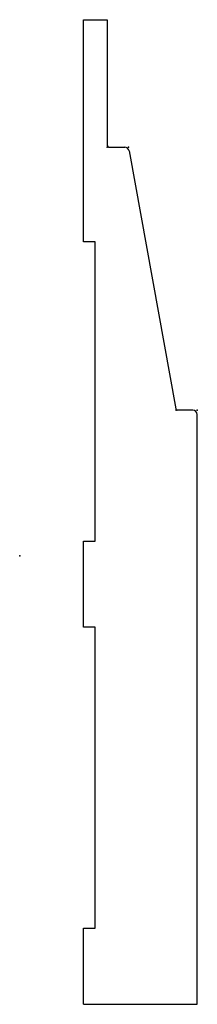
# Model space of a CAD drawing. Units: centimetres. Extents: x 0 to 3, y -7.5 to 9.
import ezdxf

# ---------------------------------------------------------------- set-up
doc = ezdxf.new("R2010")
doc.units = ezdxf.units.CM
doc.header["$MEASUREMENT"] = 0
doc.layers.add('1175 v1_Sketch1', color=7, linetype='Continuous')

msp = doc.modelspace()

# ---------------------------------------------------------------- linework, layer by layer
at = {"layer": '1175 v1_Sketch1'}
for p, q in [((1.069, 5.265), (1.069, 8.991)), ((1.069, 8.991), (1.466, 8.991)), ((1.466, 8.991), (1.466, 6.88)), ((1.492, 6.855), (1.758, 6.855)), ((1.833, 6.792), (2.614, 2.465)), ((1.264, 5.265), (1.069, 5.265)), ((1.264, 0.249), (1.264, 5.265)), ((2.898, 2.444), (2.639, 2.444)), ((2.974, -7.519), (2.974, 2.368)), ((1.069, -1.193), (1.069, 0.249)), ((1.069, 0.249), (1.264, 0.249)), ((1.264, -1.193), (1.069, -1.193)), ((1.264, -6.24), (1.264, -1.193)), ((1.069, -7.519), (1.069, -6.24)), ((1.069, -6.24), (1.264, -6.24)), ((1.069, -7.519), (2.974, -7.519))]:
    msp.add_line(p, q, dxfattribs=at)
for centre, radius, start, end in [((1.492, 6.88), 0.0254, 180, 270), ((1.758, 6.778), 0.0762, 10.2337, 90), ((2.639, 2.469), 0.0254, 190.2337, 270), ((2.898, 2.368), 0.0762, 0, 90)]:
    msp.add_arc(centre, radius, start, end, dxfattribs=at)
for p in [(1.466, 6.855), (1.822, 6.855), (2.618, 2.444), (2.974, 2.444), (0, 0)]:
    msp.add_point(p, dxfattribs=at)

doc.saveas('drawing.dxf')
